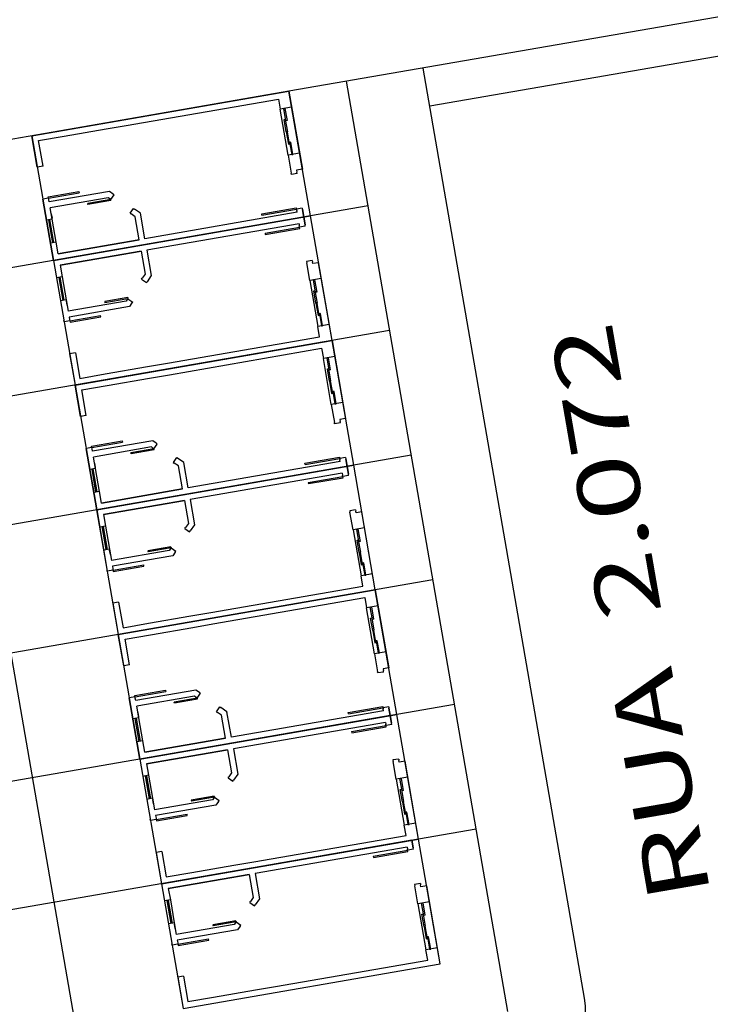
# Model space of a CAD drawing. Units: millimetres. Extents: x 179965 to 182018, y 1680129 to 1681412.
# Drawn here: x 180574 to 180591, y 1681124 to 1681150 of the extents above; entities that cross this region are included whole.
import ezdxf

# ---------------------------------------------------------------- set-up
doc = ezdxf.new("R2010")
doc.units = ezdxf.units.MM
doc.header["$LTSCALE"] = 10
doc.header["$MEASUREMENT"] = 0
doc.layers.add('ESPEC', color=2, linetype='Continuous')
doc.layers.add('RUAS', color=1, linetype='Continuous')
doc.styles.add('REGUA200', font='ARIAL.TTF', dxfattribs={"width": 1.4})
doc.styles.add('REGUA80', font='ARIAL.TTF', dxfattribs={"width": 1.4})

# ---------------------------------------------------------------- blocks, each defined once
blk = doc.blocks.new('Titul1')
at = {"color": 6, "style": 'REGUA200', "width": 1.4}
blk.add_attdef('TITULO', (0, 0), '', height=5, dxfattribs=at)
at = {"color": 0, "style": 'REGUA80', "width": 1.4}
blk.add_attdef('ESCALA', (0, -3.975), '', height=2, dxfattribs=at)

msp = doc.modelspace()

# ---------------------------------------------------------------- linework, layer by layer
at = {"layer": 'RUAS'}
for p, q in [((180610.827, 1681153.016), (180580.497, 1681147.756)), ((180593.969, 1681149.081), (180584.116, 1681147.372)), ((180588.089, 1681124.461), (180583.945, 1681148.354)), ((180586.118, 1681124.119), (180581.975, 1681148.013)), ((180580.497, 1681147.756), (180545.026, 1681141.606)), ((180573.895, 1681146.612), (180580.497, 1681147.756)), ((180580.497, 1681147.756), (180580.844, 1681145.755)), ((180581.052, 1681144.554), (180580.497, 1681147.756)), ((180576.321, 1681146.88), (180580.227, 1681147.557)), ((180580.227, 1681147.557), (180580.272, 1681147.296)), ((180580.568, 1681147.347), (180580.272, 1681147.296)), ((180580.477, 1681146.114), (180580.272, 1681147.296)), ((180580.367, 1681147.312), (180580.396, 1681147.317)), ((180580.421, 1681146.997), (180580.367, 1681147.312)), ((180580.396, 1681147.317), (180580.451, 1681147.002)), ((180580.375, 1681147.03), (180580.405, 1681147.035)), ((180580.43, 1681146.714), (180580.375, 1681147.03)), ((180580.405, 1681147.035), (180580.459, 1681146.719)), ((180580.451, 1681147.002), (180580.421, 1681146.997)), ((180574.722, 1681146.603), (180575.806, 1681146.791)), ((180575.806, 1681146.791), (180576.321, 1681146.88)), ((180580.459, 1681146.719), (180580.43, 1681146.714)), ((180580.459, 1681146.719), (180580.43, 1681146.714)), ((180580.43, 1681146.714), (180580.484, 1681146.399)), ((180580.514, 1681146.404), (180580.459, 1681146.719)), ((180574.035, 1681145.808), (180573.895, 1681146.612)), ((180573.895, 1681146.612), (180574.451, 1681143.41)), ((180574.069, 1681146.49), (180574.722, 1681146.603)), ((180574.183, 1681145.833), (180574.069, 1681146.49)), ((180580.484, 1681146.399), (180580.514, 1681146.404)), ((180580.546, 1681146.45), (180580.517, 1681146.445)), ((180580.517, 1681146.445), (180580.572, 1681146.13)), ((180580.601, 1681146.135), (180580.546, 1681146.45)), ((180580.773, 1681146.165), (180580.477, 1681146.114)), ((180575.28, 1681122.24), (180571.137, 1681146.133)), ((180580.477, 1681146.114), (180580.557, 1681145.655)), ((180580.572, 1681146.13), (180580.601, 1681146.135)), ((180574.183, 1681145.833), (180574.035, 1681145.808)), ((180580.563, 1681145.62), (180580.557, 1681145.655)), ((180580.711, 1681145.646), (180580.563, 1681145.62)), ((180580.844, 1681145.755), (180580.696, 1681145.73)), ((180580.696, 1681145.73), (180580.705, 1681145.681)), ((180580.711, 1681145.646), (180580.705, 1681145.681)), ((180574.319, 1681145.045), (180575.107, 1681145.182)), ((180574.325, 1681145.011), (180575.113, 1681145.147)), ((180575.891, 1681145.182), (180574.342, 1681144.913)), ((180575.107, 1681145.182), (180575.113, 1681145.147)), ((180575.983, 1681145.117), (180575.891, 1681145.182)), ((180574.325, 1681145.011), (180574.177, 1681144.985)), ((180574.177, 1681144.985), (180574.183, 1681144.951)), ((180574.451, 1681143.41), (180574.177, 1681144.985)), ((180574.331, 1681144.976), (180574.319, 1681145.045)), ((180574.342, 1681144.913), (180574.331, 1681144.976)), ((180575.856, 1681145.023), (180574.368, 1681144.765)), ((180575.921, 1681144.977), (180575.33, 1681144.875)), ((180575.926, 1681144.948), (180575.335, 1681144.845)), ((180575.896, 1681144.995), (180575.856, 1681145.023)), ((180575.896, 1681144.995), (180575.921, 1681144.977)), ((180575.921, 1681144.977), (180576.007, 1681145.1)), ((180575.926, 1681144.948), (180575.921, 1681144.977)), ((180575.983, 1681145.117), (180576.007, 1681145.1)), ((180582.53, 1681144.811), (180560.854, 1681141.052)), ((180574.419, 1681144.47), (180574.368, 1681144.765)), ((180575.335, 1681144.845), (180575.33, 1681144.875)), ((180576.419, 1681144.627), (180576.444, 1681144.609)), ((180576.42, 1681144.626), (180576.506, 1681144.749)), ((180576.506, 1681144.749), (180576.531, 1681144.731)), ((180576.686, 1681144.622), (180576.531, 1681144.731)), ((180580.707, 1681144.647), (180576.8, 1681143.969)), ((180579.8, 1681144.61), (180580.686, 1681144.764)), ((180579.806, 1681144.576), (180580.692, 1681144.729)), ((180580.686, 1681144.764), (180580.698, 1681144.695)), ((180580.84, 1681144.755), (180580.692, 1681144.729)), ((180580.707, 1681144.647), (180580.698, 1681144.695)), ((180580.84, 1681144.755), (180580.846, 1681144.721)), ((180580.846, 1681144.721), (180580.88, 1681144.524)), ((180574.419, 1681144.47), (180574.271, 1681144.444)), ((180574.433, 1681143.863), (180574.33, 1681144.454)), ((180574.462, 1681143.868), (180574.36, 1681144.46)), ((180574.395, 1681144.607), (180574.414, 1681144.498)), ((180574.522, 1681143.879), (180574.419, 1681144.47)), ((180581.051, 1681144.554), (180574.45, 1681143.409)), ((180574.451, 1681143.41), (180581.052, 1681144.554)), ((180580.88, 1681144.524), (180574.451, 1681143.41)), ((180580.88, 1681144.524), (180574.451, 1681143.41)), ((180576.549, 1681144.535), (180576.444, 1681144.609)), ((180576.652, 1681143.943), (180576.549, 1681144.535)), ((180576.689, 1681144.61), (180576.686, 1681144.622)), ((180576.8, 1681143.969), (180576.686, 1681144.622)), ((180579.806, 1681144.576), (180579.8, 1681144.61)), ((180580.914, 1681144.328), (180580.88, 1681144.524)), ((180581.607, 1681141.352), (180581.051, 1681144.554)), ((180580.758, 1681144.351), (180576.851, 1681143.674)), ((180579.886, 1681144.114), (180580.772, 1681144.268)), ((180579.892, 1681144.08), (180580.778, 1681144.234)), ((180580.758, 1681144.351), (180580.766, 1681144.303)), ((180580.778, 1681144.234), (180580.766, 1681144.303)), ((180580.92, 1681144.294), (180580.772, 1681144.268)), ((180580.92, 1681144.294), (180580.914, 1681144.328)), ((180574.522, 1681143.879), (180574.374, 1681143.853)), ((180574.573, 1681143.583), (180574.522, 1681143.879)), ((180576.652, 1681143.943), (180574.573, 1681143.583)), ((180574.573, 1681143.583), (180576.652, 1681143.943)), ((180579.886, 1681144.114), (180579.892, 1681144.08)), ((180576.703, 1681143.648), (180574.624, 1681143.287)), ((180574.624, 1681143.287), (180576.703, 1681143.648)), ((180576.703, 1681143.648), (180576.806, 1681143.057)), ((180576.851, 1681143.674), (180576.964, 1681143.021)), ((180574.451, 1681143.41), (180574.45, 1681143.409)), ((180574.451, 1681143.41), (180574.45, 1681143.409)), ((180574.451, 1681143.41), (180574.45, 1681143.409)), ((180574.451, 1681143.41), (180574.45, 1681143.409)), ((180574.45, 1681143.409), (180575.005, 1681140.207)), ((180574.451, 1681143.41), (180574.724, 1681141.834)), ((180581.098, 1681143.411), (180580.95, 1681143.386)), ((180580.95, 1681143.386), (180580.956, 1681143.351)), ((180581.098, 1681143.411), (180581.104, 1681143.377)), ((180581.113, 1681143.328), (180581.104, 1681143.377)), ((180574.624, 1681143.287), (180574.675, 1681142.992)), ((180581.036, 1681142.893), (180580.956, 1681143.351)), ((180581.26, 1681143.353), (180581.113, 1681143.328)), ((180581.607, 1681141.352), (180581.26, 1681143.353)), ((180574.675, 1681142.992), (180574.528, 1681142.966)), ((180574.587, 1681142.976), (180574.689, 1681142.385)), ((180574.616, 1681142.981), (180574.719, 1681142.39)), ((180574.675, 1681142.992), (180574.778, 1681142.401)), ((180576.714, 1681142.926), (180576.732, 1681142.952)), ((180576.714, 1681142.927), (180576.837, 1681142.841)), ((180576.806, 1681143.057), (180576.732, 1681142.952)), ((180576.837, 1681142.841), (180576.854, 1681142.865)), ((180576.964, 1681143.021), (180576.854, 1681142.865)), ((180576.962, 1681143.033), (180576.964, 1681143.021)), ((180581.331, 1681142.944), (180581.036, 1681142.893)), ((180581.036, 1681142.893), (180581.241, 1681141.71)), ((180581.13, 1681142.909), (180581.16, 1681142.914)), ((180581.185, 1681142.594), (180581.13, 1681142.909)), ((180581.16, 1681142.914), (180581.214, 1681142.599)), ((180581.139, 1681142.626), (180581.168, 1681142.631)), ((180581.193, 1681142.311), (180581.139, 1681142.626)), ((180581.168, 1681142.631), (180581.223, 1681142.316)), ((180574.778, 1681142.401), (180574.63, 1681142.375)), ((180574.778, 1681142.401), (180574.829, 1681142.105)), ((180574.802, 1681142.263), (180574.783, 1681142.372)), ((180576.317, 1681142.363), (180574.829, 1681142.105)), ((180576.358, 1681142.458), (180575.767, 1681142.355)), ((180575.767, 1681142.355), (180575.772, 1681142.326)), ((180576.363, 1681142.428), (180575.772, 1681142.326)), ((180576.346, 1681142.404), (180576.317, 1681142.363)), ((180576.346, 1681142.404), (180576.363, 1681142.428)), ((180576.358, 1681142.458), (180576.363, 1681142.428)), ((180576.363, 1681142.428), (180576.486, 1681142.342)), ((180581.214, 1681142.599), (180581.185, 1681142.594)), ((180576.404, 1681142.226), (180574.855, 1681141.957)), ((180576.468, 1681142.318), (180576.404, 1681142.226)), ((180576.468, 1681142.318), (180576.486, 1681142.342)), ((180581.223, 1681142.316), (180581.193, 1681142.311)), ((180581.223, 1681142.316), (180581.193, 1681142.311)), ((180581.193, 1681142.311), (180581.248, 1681141.996)), ((180581.277, 1681142.001), (180581.223, 1681142.316)), ((180574.724, 1681141.834), (180574.718, 1681141.868)), ((180574.872, 1681141.86), (180574.724, 1681141.834)), ((180574.855, 1681141.957), (180574.866, 1681141.894)), ((180574.866, 1681141.894), (180574.878, 1681141.825)), ((180574.872, 1681141.86), (180575.66, 1681141.996)), ((180574.878, 1681141.825), (180575.666, 1681141.962)), ((180575.666, 1681141.962), (180575.66, 1681141.996)), ((180581.248, 1681141.996), (180581.277, 1681142.001)), ((180581.31, 1681142.047), (180581.28, 1681142.042)), ((180581.28, 1681142.042), (180581.335, 1681141.727)), ((180581.365, 1681141.732), (180581.31, 1681142.047)), ((180583.085, 1681141.608), (180561.409, 1681137.85)), ((180581.536, 1681141.761), (180581.241, 1681141.71)), ((180581.286, 1681141.449), (180581.241, 1681141.71)), ((180581.335, 1681141.727), (180581.365, 1681141.732)), ((180575.005, 1681140.207), (180581.607, 1681141.352)), ((180575.006, 1681140.207), (180581.607, 1681141.352)), ((180575.006, 1681140.207), (180581.607, 1681141.352)), ((180581.607, 1681141.352), (180575.006, 1681140.207)), ((180577.38, 1681140.771), (180581.286, 1681141.449)), ((180581.607, 1681141.352), (180581.954, 1681139.351)), ((180582.163, 1681138.15), (180581.607, 1681141.352)), ((180577.431, 1681140.476), (180581.337, 1681141.153)), ((180581.337, 1681141.153), (180581.383, 1681140.891)), ((180575.014, 1681141.037), (180574.867, 1681141.011)), ((180574.867, 1681141.011), (180575.006, 1681140.207)), ((180575.014, 1681141.037), (180575.128, 1681140.381)), ((180581.678, 1681140.943), (180581.383, 1681140.891)), ((180581.588, 1681139.709), (180581.383, 1681140.891)), ((180581.477, 1681140.908), (180581.507, 1681140.913)), ((180581.532, 1681140.593), (180581.477, 1681140.908)), ((180581.507, 1681140.913), (180581.561, 1681140.598)), ((180575.781, 1681140.494), (180576.865, 1681140.682)), ((180576.865, 1681140.682), (180577.38, 1681140.771)), ((180581.486, 1681140.625), (180581.515, 1681140.63)), ((180581.54, 1681140.31), (180581.486, 1681140.625)), ((180581.515, 1681140.63), (180581.57, 1681140.315)), ((180581.561, 1681140.598), (180581.532, 1681140.593)), ((180575.128, 1681140.381), (180575.781, 1681140.494)), ((180575.833, 1681140.198), (180576.917, 1681140.386)), ((180576.917, 1681140.386), (180577.431, 1681140.476)), ((180575.145, 1681139.403), (180575.006, 1681140.207)), ((180575.006, 1681140.207), (180575.561, 1681137.005)), ((180575.179, 1681140.085), (180575.833, 1681140.198)), ((180575.293, 1681139.429), (180575.179, 1681140.085)), ((180581.57, 1681140.315), (180581.54, 1681140.31)), ((180581.57, 1681140.315), (180581.54, 1681140.31)), ((180581.54, 1681140.31), (180581.595, 1681139.995)), ((180581.624, 1681140), (180581.57, 1681140.315)), ((180581.595, 1681139.995), (180581.624, 1681140)), ((180581.657, 1681140.046), (180581.627, 1681140.041)), ((180581.627, 1681140.041), (180581.682, 1681139.725)), ((180581.712, 1681139.731), (180581.657, 1681140.046)), ((180581.883, 1681139.76), (180581.588, 1681139.709)), ((180581.588, 1681139.709), (180581.667, 1681139.25)), ((180581.682, 1681139.725), (180581.712, 1681139.731)), ((180575.293, 1681139.429), (180575.145, 1681139.403)), ((180581.954, 1681139.351), (180581.807, 1681139.325)), ((180581.807, 1681139.325), (180581.815, 1681139.276)), ((180581.673, 1681139.216), (180581.667, 1681139.25)), ((180581.821, 1681139.242), (180581.673, 1681139.216)), ((180581.821, 1681139.242), (180581.815, 1681139.276)), ((180575.436, 1681138.606), (180575.288, 1681138.581)), ((180575.288, 1681138.581), (180575.294, 1681138.546)), ((180575.561, 1681137.005), (180575.288, 1681138.581)), ((180575.43, 1681138.641), (180576.218, 1681138.777)), ((180575.442, 1681138.572), (180575.43, 1681138.641)), ((180575.436, 1681138.606), (180576.224, 1681138.743)), ((180575.453, 1681138.509), (180575.442, 1681138.572)), ((180577.002, 1681138.777), (180575.453, 1681138.509)), ((180576.966, 1681138.619), (180575.478, 1681138.361)), ((180576.218, 1681138.777), (180576.224, 1681138.743)), ((180577.032, 1681138.573), (180576.44, 1681138.47)), ((180577.007, 1681138.59), (180576.966, 1681138.619)), ((180577.093, 1681138.713), (180577.002, 1681138.777)), ((180577.007, 1681138.59), (180577.032, 1681138.573)), ((180577.032, 1681138.573), (180577.118, 1681138.695)), ((180577.037, 1681138.543), (180577.032, 1681138.573)), ((180577.093, 1681138.713), (180577.118, 1681138.695)), ((180583.641, 1681138.406), (180561.964, 1681134.647)), ((180575.53, 1681138.065), (180575.478, 1681138.361)), ((180576.445, 1681138.441), (180576.44, 1681138.47)), ((180577.037, 1681138.543), (180576.445, 1681138.441)), ((180577.53, 1681138.222), (180577.617, 1681138.344)), ((180577.617, 1681138.344), (180577.641, 1681138.327)), ((180577.797, 1681138.217), (180577.641, 1681138.327)), ((180580.91, 1681138.206), (180581.797, 1681138.36)), ((180580.916, 1681138.171), (180581.803, 1681138.325)), ((180581.797, 1681138.36), (180581.809, 1681138.291)), ((180581.951, 1681138.351), (180581.803, 1681138.325)), ((180581.951, 1681138.351), (180581.957, 1681138.316)), ((180581.957, 1681138.316), (180581.991, 1681138.12)), ((180575.53, 1681138.065), (180575.382, 1681138.04)), ((180575.543, 1681137.459), (180575.441, 1681138.05)), ((180575.573, 1681137.464), (180575.47, 1681138.055)), ((180575.506, 1681138.203), (180575.525, 1681138.094)), ((180575.632, 1681137.474), (180575.53, 1681138.065)), ((180582.162, 1681138.15), (180575.56, 1681137.005)), ((180575.561, 1681137.005), (180582.163, 1681138.15)), ((180581.991, 1681138.12), (180575.561, 1681137.005)), ((180581.991, 1681138.12), (180575.561, 1681137.005)), ((180577.529, 1681138.222), (180577.555, 1681138.204)), ((180577.66, 1681138.13), (180577.555, 1681138.204)), ((180577.762, 1681137.539), (180577.66, 1681138.13)), ((180577.799, 1681138.205), (180577.797, 1681138.217)), ((180577.91, 1681137.565), (180577.797, 1681138.217)), ((180581.817, 1681138.242), (180577.91, 1681137.565)), ((180580.916, 1681138.171), (180580.91, 1681138.206)), ((180581.817, 1681138.242), (180581.809, 1681138.291)), ((180582.025, 1681137.924), (180581.991, 1681138.12)), ((180582.717, 1681134.947), (180582.162, 1681138.15)), ((180581.869, 1681137.947), (180577.961, 1681137.269)), ((180580.996, 1681137.71), (180581.883, 1681137.864)), ((180581.002, 1681137.676), (180581.889, 1681137.829)), ((180581.869, 1681137.947), (180581.877, 1681137.898)), ((180581.889, 1681137.829), (180581.877, 1681137.898)), ((180582.031, 1681137.889), (180581.883, 1681137.864)), ((180582.031, 1681137.889), (180582.025, 1681137.924)), ((180580.996, 1681137.71), (180581.002, 1681137.676)), ((180575.632, 1681137.474), (180575.484, 1681137.449)), ((180575.683, 1681137.179), (180575.632, 1681137.474)), ((180577.762, 1681137.539), (180575.683, 1681137.179)), ((180575.683, 1681137.179), (180577.762, 1681137.539)), ((180577.814, 1681137.243), (180575.735, 1681136.883)), ((180575.735, 1681136.883), (180577.814, 1681137.243)), ((180577.814, 1681137.243), (180577.916, 1681136.652)), ((180577.961, 1681137.269), (180578.075, 1681136.617)), ((180575.561, 1681137.005), (180575.56, 1681137.005)), ((180575.561, 1681137.005), (180575.56, 1681137.005)), ((180575.561, 1681137.005), (180575.56, 1681137.005)), ((180575.561, 1681137.005), (180575.56, 1681137.005)), ((180575.56, 1681137.005), (180576.116, 1681133.803)), ((180575.561, 1681137.005), (180575.834, 1681135.43)), ((180575.735, 1681136.883), (180575.786, 1681136.587)), ((180582.209, 1681137.007), (180582.061, 1681136.981)), ((180582.061, 1681136.981), (180582.067, 1681136.947)), ((180582.146, 1681136.488), (180582.067, 1681136.947)), ((180582.209, 1681137.007), (180582.215, 1681136.972)), ((180582.223, 1681136.923), (180582.215, 1681136.972)), ((180582.371, 1681136.949), (180582.223, 1681136.923)), ((180582.718, 1681134.948), (180582.371, 1681136.949)), ((180575.786, 1681136.587), (180575.638, 1681136.562)), ((180575.697, 1681136.572), (180575.8, 1681135.981)), ((180575.727, 1681136.577), (180575.829, 1681135.986)), ((180575.786, 1681136.587), (180575.888, 1681135.996)), ((180577.824, 1681136.522), (180577.842, 1681136.547)), ((180577.916, 1681136.652), (180577.842, 1681136.547)), ((180578.075, 1681136.617), (180577.965, 1681136.461)), ((180578.072, 1681136.629), (180578.075, 1681136.617)), ((180582.442, 1681136.539), (180582.146, 1681136.488)), ((180577.825, 1681136.523), (180577.947, 1681136.436)), ((180577.947, 1681136.436), (180577.965, 1681136.461)), ((180582.146, 1681136.488), (180582.351, 1681135.306)), ((180582.241, 1681136.504), (180582.27, 1681136.51)), ((180582.295, 1681136.189), (180582.241, 1681136.504)), ((180582.27, 1681136.51), (180582.325, 1681136.194)), ((180577.468, 1681136.054), (180576.877, 1681135.951)), ((180577.474, 1681136.024), (180576.882, 1681135.921)), ((180577.456, 1681135.999), (180577.474, 1681136.024)), ((180577.468, 1681136.054), (180577.474, 1681136.024)), ((180577.474, 1681136.024), (180577.596, 1681135.938)), ((180582.249, 1681136.222), (180582.279, 1681136.227)), ((180582.304, 1681135.906), (180582.249, 1681136.222)), ((180582.279, 1681136.227), (180582.333, 1681135.912)), ((180582.325, 1681136.194), (180582.295, 1681136.189)), ((180575.888, 1681135.996), (180575.741, 1681135.97)), ((180575.888, 1681135.996), (180575.94, 1681135.701)), ((180575.912, 1681135.859), (180575.893, 1681135.967)), ((180577.427, 1681135.959), (180575.94, 1681135.701)), ((180577.514, 1681135.821), (180575.965, 1681135.553)), ((180576.877, 1681135.951), (180576.882, 1681135.921)), ((180577.456, 1681135.999), (180577.427, 1681135.959)), ((180577.579, 1681135.913), (180577.514, 1681135.821)), ((180577.579, 1681135.913), (180577.596, 1681135.938)), ((180582.333, 1681135.912), (180582.304, 1681135.906)), ((180582.333, 1681135.912), (180582.304, 1681135.906)), ((180582.304, 1681135.906), (180582.358, 1681135.591)), ((180582.388, 1681135.596), (180582.333, 1681135.912)), ((180575.965, 1681135.553), (180575.976, 1681135.49)), ((180575.982, 1681135.455), (180576.77, 1681135.592)), ((180575.988, 1681135.421), (180576.776, 1681135.557)), ((180576.776, 1681135.557), (180576.77, 1681135.592)), ((180582.358, 1681135.591), (180582.388, 1681135.596)), ((180582.421, 1681135.643), (180582.391, 1681135.637)), ((180582.391, 1681135.637), (180582.446, 1681135.322)), ((180582.475, 1681135.327), (180582.421, 1681135.643)), ((180575.834, 1681135.43), (180575.828, 1681135.464)), ((180575.982, 1681135.455), (180575.834, 1681135.43)), ((180575.976, 1681135.49), (180575.988, 1681135.421)), ((180582.647, 1681135.357), (180582.351, 1681135.306)), ((180582.397, 1681135.044), (180582.351, 1681135.306)), ((180582.446, 1681135.322), (180582.475, 1681135.327)), ((180584.196, 1681135.204), (180562.519, 1681131.445)), ((180578.49, 1681134.367), (180582.397, 1681135.044)), ((180576.116, 1681133.803), (180582.718, 1681134.948)), ((180576.116, 1681133.803), (180582.718, 1681134.948)), ((180582.718, 1681134.948), (180576.116, 1681133.803)), ((180576.116, 1681133.803), (180582.717, 1681134.947)), ((180582.718, 1681134.948), (180583.065, 1681132.947)), ((180583.273, 1681131.745), (180582.718, 1681134.948)), ((180576.125, 1681134.632), (180575.977, 1681134.607)), ((180575.977, 1681134.607), (180576.116, 1681133.803)), ((180576.125, 1681134.632), (180576.239, 1681133.976)), ((180578.542, 1681134.071), (180582.448, 1681134.749)), ((180582.448, 1681134.749), (180582.493, 1681134.487)), ((180582.789, 1681134.538), (180582.493, 1681134.487)), ((180582.588, 1681134.503), (180582.617, 1681134.509)), ((180582.617, 1681134.509), (180582.672, 1681134.193)), ((180576.892, 1681134.09), (180577.976, 1681134.278)), ((180577.976, 1681134.278), (180578.49, 1681134.367)), ((180582.698, 1681133.305), (180582.493, 1681134.487)), ((180582.642, 1681134.188), (180582.588, 1681134.503)), ((180576.239, 1681133.976), (180576.892, 1681134.09)), ((180578.027, 1681133.982), (180578.542, 1681134.071)), ((180582.596, 1681134.221), (180582.626, 1681134.226)), ((180582.651, 1681133.905), (180582.596, 1681134.221)), ((180582.626, 1681134.226), (180582.68, 1681133.911)), ((180582.672, 1681134.193), (180582.642, 1681134.188)), ((180576.256, 1681132.999), (180576.116, 1681133.803)), ((180576.116, 1681133.803), (180576.672, 1681130.601)), ((180576.29, 1681133.681), (180576.943, 1681133.794)), ((180576.943, 1681133.794), (180578.027, 1681133.982)), ((180582.68, 1681133.911), (180582.651, 1681133.905)), ((180582.68, 1681133.911), (180582.651, 1681133.905)), ((180582.651, 1681133.905), (180582.705, 1681133.59)), ((180582.735, 1681133.595), (180582.68, 1681133.911)), ((180576.404, 1681133.025), (180576.29, 1681133.681)), ((180582.705, 1681133.59), (180582.735, 1681133.595)), ((180582.768, 1681133.641), (180582.738, 1681133.636)), ((180582.738, 1681133.636), (180582.793, 1681133.321)), ((180582.822, 1681133.326), (180582.768, 1681133.641)), ((180582.994, 1681133.356), (180582.698, 1681133.305)), ((180582.698, 1681133.305), (180582.778, 1681132.846)), ((180582.793, 1681133.321), (180582.822, 1681133.326)), ((180576.404, 1681133.025), (180576.256, 1681132.999)), ((180582.784, 1681132.812), (180582.778, 1681132.846)), ((180582.932, 1681132.837), (180582.784, 1681132.812)), ((180583.065, 1681132.947), (180582.917, 1681132.921)), ((180582.917, 1681132.921), (180582.926, 1681132.872)), ((180582.932, 1681132.837), (180582.926, 1681132.872)), ((180576.54, 1681132.236), (180577.329, 1681132.373)), ((180576.552, 1681132.167), (180576.54, 1681132.236)), ((180576.546, 1681132.202), (180577.335, 1681132.339)), ((180578.112, 1681132.373), (180576.563, 1681132.104)), ((180577.329, 1681132.373), (180577.335, 1681132.339)), ((180578.204, 1681132.308), (180578.112, 1681132.373)), ((180578.142, 1681132.168), (180578.228, 1681132.291)), ((180578.204, 1681132.308), (180578.228, 1681132.291)), ((180584.751, 1681132.002), (180563.075, 1681128.243)), ((180576.546, 1681132.202), (180576.399, 1681132.176)), ((180576.399, 1681132.176), (180576.405, 1681132.142)), ((180576.672, 1681130.601), (180576.399, 1681132.176)), ((180576.563, 1681132.104), (180576.552, 1681132.167)), ((180578.077, 1681132.214), (180576.589, 1681131.956)), ((180578.142, 1681132.168), (180577.551, 1681132.066)), ((180577.556, 1681132.036), (180577.551, 1681132.066)), ((180578.147, 1681132.139), (180577.556, 1681132.036)), ((180578.118, 1681132.186), (180578.077, 1681132.214)), ((180578.118, 1681132.186), (180578.142, 1681132.168)), ((180578.147, 1681132.139), (180578.142, 1681132.168)), ((180576.64, 1681131.661), (180576.589, 1681131.956)), ((180576.616, 1681131.799), (180576.635, 1681131.69)), ((180576.672, 1681130.601), (180583.273, 1681131.745)), ((180583.273, 1681131.745), (180576.672, 1681130.601)), ((180578.64, 1681131.818), (180578.665, 1681131.8)), ((180578.641, 1681131.817), (180578.727, 1681131.94)), ((180578.77, 1681131.726), (180578.665, 1681131.8)), ((180578.727, 1681131.94), (180578.752, 1681131.922)), ((180578.908, 1681131.813), (180578.752, 1681131.922)), ((180578.873, 1681131.135), (180578.77, 1681131.726)), ((180578.91, 1681131.801), (180578.908, 1681131.813)), ((180579.021, 1681131.16), (180578.908, 1681131.813)), ((180582.928, 1681131.838), (180579.021, 1681131.16)), ((180582.021, 1681131.801), (180582.907, 1681131.955)), ((180582.027, 1681131.767), (180582.021, 1681131.801)), ((180582.027, 1681131.767), (180582.913, 1681131.921)), ((180582.907, 1681131.955), (180582.919, 1681131.886)), ((180583.061, 1681131.946), (180582.913, 1681131.921)), ((180582.928, 1681131.838), (180582.919, 1681131.886)), ((180583.061, 1681131.946), (180583.067, 1681131.912)), ((180583.067, 1681131.912), (180583.101, 1681131.716)), ((180583.829, 1681128.543), (180583.273, 1681131.745)), ((180576.64, 1681131.661), (180576.492, 1681131.635)), ((180576.654, 1681131.054), (180576.551, 1681131.646)), ((180576.684, 1681131.06), (180576.581, 1681131.651)), ((180576.743, 1681131.07), (180576.64, 1681131.661)), ((180583.101, 1681131.716), (180576.672, 1681130.601)), ((180583.101, 1681131.716), (180576.672, 1681130.601)), ((180582.979, 1681131.542), (180579.072, 1681130.865)), ((180582.979, 1681131.542), (180582.987, 1681131.494)), ((180582.999, 1681131.425), (180582.987, 1681131.494)), ((180583.141, 1681131.485), (180582.993, 1681131.459)), ((180583.135, 1681131.519), (180583.101, 1681131.716)), ((180583.141, 1681131.485), (180583.135, 1681131.519)), ((180582.107, 1681131.306), (180582.993, 1681131.459)), ((180582.107, 1681131.306), (180582.113, 1681131.271)), ((180582.113, 1681131.271), (180582.999, 1681131.425)), ((180576.743, 1681131.07), (180576.595, 1681131.044)), ((180576.794, 1681130.774), (180576.743, 1681131.07)), ((180578.873, 1681131.135), (180576.794, 1681130.774)), ((180576.794, 1681130.774), (180578.873, 1681131.135)), ((180578.924, 1681130.839), (180576.845, 1681130.479)), ((180576.845, 1681130.479), (180578.924, 1681130.839)), ((180578.924, 1681130.839), (180579.027, 1681130.248)), ((180579.072, 1681130.865), (180579.185, 1681130.212)), ((180576.672, 1681130.601), (180576.671, 1681130.601)), ((180576.672, 1681130.601), (180576.671, 1681130.601)), ((180576.672, 1681130.601), (180576.671, 1681130.601)), ((180576.672, 1681130.601), (180576.671, 1681130.601)), ((180576.672, 1681130.601), (180576.945, 1681129.025)), ((180576.672, 1681130.601), (180577.227, 1681127.398)), ((180576.845, 1681130.479), (180576.896, 1681130.183)), ((180583.319, 1681130.602), (180583.171, 1681130.577)), ((180583.171, 1681130.577), (180583.177, 1681130.542)), ((180583.257, 1681130.084), (180583.177, 1681130.542)), ((180583.319, 1681130.602), (180583.325, 1681130.568)), ((180583.334, 1681130.519), (180583.325, 1681130.568)), ((180583.482, 1681130.544), (180583.334, 1681130.519)), ((180583.829, 1681128.543), (180583.482, 1681130.544)), ((180579.027, 1681130.248), (180578.953, 1681130.143)), ((180579.185, 1681130.212), (180579.075, 1681130.056)), ((180579.183, 1681130.224), (180579.185, 1681130.212)), ((180576.896, 1681130.183), (180576.749, 1681130.157)), ((180576.808, 1681130.167), (180576.91, 1681129.576)), ((180576.837, 1681130.173), (180576.94, 1681129.581)), ((180576.896, 1681130.183), (180576.999, 1681129.592)), ((180578.935, 1681130.117), (180578.953, 1681130.143)), ((180578.935, 1681130.118), (180579.058, 1681130.032)), ((180579.058, 1681130.032), (180579.075, 1681130.056)), ((180583.552, 1681130.135), (180583.257, 1681130.084)), ((180583.257, 1681130.084), (180583.462, 1681128.901)), ((180583.351, 1681130.1), (180583.381, 1681130.105)), ((180583.406, 1681129.785), (180583.351, 1681130.1)), ((180583.381, 1681130.105), (180583.435, 1681129.79)), ((180583.36, 1681129.817), (180583.389, 1681129.822)), ((180583.414, 1681129.502), (180583.36, 1681129.817)), ((180583.389, 1681129.822), (180583.444, 1681129.507)), ((180583.435, 1681129.79), (180583.406, 1681129.785)), ((180576.999, 1681129.592), (180576.851, 1681129.566)), ((180576.999, 1681129.592), (180577.05, 1681129.296)), ((180577.023, 1681129.454), (180577.004, 1681129.563)), ((180578.538, 1681129.554), (180577.05, 1681129.296)), ((180578.579, 1681129.649), (180577.988, 1681129.547)), ((180577.988, 1681129.547), (180577.993, 1681129.517)), ((180578.584, 1681129.62), (180577.993, 1681129.517)), ((180578.567, 1681129.595), (180578.538, 1681129.554)), ((180578.567, 1681129.595), (180578.584, 1681129.62)), ((180578.579, 1681129.649), (180578.584, 1681129.62)), ((180578.584, 1681129.62), (180578.707, 1681129.533)), ((180578.689, 1681129.509), (180578.625, 1681129.417)), ((180578.689, 1681129.509), (180578.707, 1681129.533)), ((180583.444, 1681129.507), (180583.414, 1681129.502)), ((180583.444, 1681129.507), (180583.414, 1681129.502)), ((180583.414, 1681129.502), (180583.469, 1681129.187)), ((180583.499, 1681129.192), (180583.444, 1681129.507)), ((180578.625, 1681129.417), (180577.076, 1681129.148)), ((180583.531, 1681129.238), (180583.502, 1681129.233)), ((180583.502, 1681129.233), (180583.556, 1681128.918)), ((180583.586, 1681128.923), (180583.531, 1681129.238)), ((180576.945, 1681129.025), (180576.939, 1681129.06)), ((180577.093, 1681129.051), (180576.945, 1681129.025)), ((180577.076, 1681129.148), (180577.087, 1681129.085)), ((180577.087, 1681129.085), (180577.099, 1681129.016)), ((180577.093, 1681129.051), (180577.881, 1681129.187)), ((180577.099, 1681129.016), (180577.887, 1681129.153)), ((180577.887, 1681129.153), (180577.881, 1681129.187)), ((180583.758, 1681128.953), (180583.462, 1681128.901)), ((180583.469, 1681129.187), (180583.499, 1681129.192)), ((180585.306, 1681128.8), (180563.63, 1681125.041)), ((180583.507, 1681128.64), (180583.462, 1681128.901)), ((180583.556, 1681128.918), (180583.586, 1681128.923)), ((180577.227, 1681127.398), (180583.829, 1681128.543)), ((180577.227, 1681127.398), (180583.829, 1681128.543)), ((180583.829, 1681128.543), (180577.228, 1681127.399)), ((180583.657, 1681128.514), (180577.228, 1681127.399)), ((180579.601, 1681127.962), (180583.507, 1681128.64)), ((180583.691, 1681128.317), (180583.657, 1681128.514)), ((180584.385, 1681125.341), (180583.829, 1681128.543)), ((180577.235, 1681128.228), (180577.088, 1681128.202)), ((180577.088, 1681128.202), (180577.227, 1681127.398)), ((180577.235, 1681128.228), (180577.349, 1681127.572)), ((180583.535, 1681128.34), (180579.628, 1681127.663)), ((180582.663, 1681128.104), (180583.55, 1681128.257)), ((180582.669, 1681128.069), (180583.556, 1681128.223)), ((180583.535, 1681128.34), (180583.544, 1681128.292)), ((180583.556, 1681128.223), (180583.544, 1681128.292)), ((180583.697, 1681128.283), (180583.55, 1681128.257)), ((180583.697, 1681128.283), (180583.691, 1681128.317)), ((180579.086, 1681127.873), (180579.601, 1681127.962)), ((180582.663, 1681128.104), (180582.669, 1681128.069)), ((180577.349, 1681127.572), (180578.003, 1681127.685)), ((180578.003, 1681127.685), (180579.086, 1681127.873)), ((180579.48, 1681127.637), (180577.401, 1681127.276)), ((180577.401, 1681127.276), (180579.48, 1681127.637)), ((180579.48, 1681127.637), (180579.583, 1681127.046)), ((180579.628, 1681127.663), (180579.741, 1681127.01)), ((180577.228, 1681127.399), (180577.227, 1681127.398)), ((180577.228, 1681127.399), (180577.227, 1681127.398)), ((180577.228, 1681127.399), (180577.501, 1681125.823)), ((180577.228, 1681127.399), (180577.783, 1681124.196)), ((180577.401, 1681127.276), (180577.453, 1681126.981)), ((180583.875, 1681127.4), (180583.728, 1681127.375)), ((180583.728, 1681127.375), (180583.734, 1681127.34)), ((180583.813, 1681126.882), (180583.734, 1681127.34)), ((180583.875, 1681127.4), (180583.881, 1681127.366)), ((180583.89, 1681127.317), (180583.881, 1681127.366)), ((180584.038, 1681127.342), (180583.89, 1681127.317)), ((180584.385, 1681125.341), (180584.038, 1681127.342)), ((180577.453, 1681126.981), (180577.305, 1681126.955)), ((180577.364, 1681126.965), (180577.466, 1681126.374)), ((180577.393, 1681126.971), (180577.496, 1681126.379)), ((180577.453, 1681126.981), (180577.555, 1681126.39)), ((180579.491, 1681126.915), (180579.509, 1681126.941)), ((180579.583, 1681127.046), (180579.509, 1681126.941)), ((180579.741, 1681127.01), (180579.631, 1681126.854)), ((180579.739, 1681127.022), (180579.741, 1681127.01)), ((180584.109, 1681126.933), (180583.813, 1681126.882)), ((180579.491, 1681126.916), (180579.614, 1681126.83)), ((180579.614, 1681126.83), (180579.631, 1681126.854)), ((180583.813, 1681126.882), (180584.018, 1681125.699)), ((180583.907, 1681126.898), (180583.937, 1681126.903)), ((180583.962, 1681126.583), (180583.907, 1681126.898)), ((180583.937, 1681126.903), (180583.992, 1681126.588)), ((180579.135, 1681126.447), (180578.544, 1681126.345)), ((180579.14, 1681126.418), (180578.549, 1681126.315)), ((180579.123, 1681126.393), (180579.14, 1681126.418)), ((180579.135, 1681126.447), (180579.14, 1681126.418)), ((180579.14, 1681126.418), (180579.263, 1681126.331)), ((180583.916, 1681126.615), (180583.945, 1681126.62)), ((180583.97, 1681126.3), (180583.916, 1681126.615)), ((180583.945, 1681126.62), (180584, 1681126.305)), ((180583.992, 1681126.588), (180583.962, 1681126.583)), ((180577.555, 1681126.39), (180577.407, 1681126.364)), ((180577.555, 1681126.39), (180577.606, 1681126.094)), ((180577.579, 1681126.252), (180577.56, 1681126.361)), ((180579.094, 1681126.352), (180577.606, 1681126.094)), ((180579.181, 1681126.215), (180577.632, 1681125.946)), ((180578.544, 1681126.345), (180578.549, 1681126.315)), ((180579.123, 1681126.393), (180579.094, 1681126.352)), ((180579.246, 1681126.307), (180579.181, 1681126.215)), ((180579.246, 1681126.307), (180579.263, 1681126.331)), ((180584, 1681126.305), (180583.97, 1681126.3)), ((180584, 1681126.305), (180583.97, 1681126.3)), ((180583.97, 1681126.3), (180584.025, 1681125.985)), ((180584.055, 1681125.99), (180584, 1681126.305)), ((180577.632, 1681125.946), (180577.643, 1681125.883)), ((180577.649, 1681125.849), (180578.437, 1681125.985)), ((180577.655, 1681125.814), (180578.443, 1681125.951)), ((180578.443, 1681125.951), (180578.437, 1681125.985)), ((180584.025, 1681125.985), (180584.055, 1681125.99)), ((180584.087, 1681126.036), (180584.058, 1681126.031)), ((180584.058, 1681126.031), (180584.112, 1681125.716)), ((180584.142, 1681125.721), (180584.087, 1681126.036)), ((180577.501, 1681125.823), (180577.495, 1681125.858)), ((180577.649, 1681125.849), (180577.501, 1681125.823)), ((180577.643, 1681125.883), (180577.655, 1681125.814)), ((180584.314, 1681125.751), (180584.018, 1681125.699)), ((180584.063, 1681125.438), (180584.018, 1681125.699)), ((180584.112, 1681125.716), (180584.142, 1681125.721)), ((180580.157, 1681124.76), (180584.063, 1681125.438)), ((180577.783, 1681124.196), (180584.385, 1681125.341)), ((180577.783, 1681124.196), (180584.385, 1681125.341)), ((180577.792, 1681125.026), (180577.644, 1681125)), ((180577.644, 1681125), (180577.783, 1681124.196)), ((180577.792, 1681125.026), (180577.905, 1681124.37)), ((180578.559, 1681124.483), (180579.643, 1681124.671)), ((180579.643, 1681124.671), (180580.157, 1681124.76)), ((180577.905, 1681124.37), (180578.559, 1681124.483))]:
    msp.add_line(p, q, dxfattribs=at)
at = {"layer": 'RUAS', "extrusion": (0.985296, 0.170855, -4.39157e-15)}
for p, q in [((180580.88, 1681144.524, 7.34), (180580.846, 1681144.721, 7.34)), ((180580.88, 1681144.524, 7.34), (180580.914, 1681144.328, 7.34)), ((180581.991, 1681138.12, 7.34), (180581.957, 1681138.316, 7.34)), ((180581.991, 1681138.12, 7.34), (180582.025, 1681137.924, 7.34)), ((180583.101, 1681131.716, 7.34), (180583.067, 1681131.912, 7.34)), ((180583.101, 1681131.716, 7.34), (180583.135, 1681131.519, 7.34)), ((180583.657, 1681128.514, 7.34), (180583.691, 1681128.317, 7.34))]:
    msp.add_line(p, q, dxfattribs=at)
at = {"layer": 'RUAS'}
msp.add_arc((180586.118, 1681124.119), 2, 279.8375, 9.8375, dxfattribs=at)

# ---------------------------------------------------------------- block references
at = {"layer": 'ESPEC'}
ref = msp.add_blockref('Titul1', (180588.204, 1681126.563), dxfattribs=dict(at, xscale=0.8, yscale=0.8, zscale=0.8, rotation=99.8375283918278))
ref.add_attrib('ESCALA', 'RUA  2.072', (180591.337, 1681127.107), dxfattribs={"layer": '0', "color": 0, "height": 1.6, "rotation": 99.8375, "style": 'REGUA80', "width": 1.4})

doc.saveas('drawing.dxf')
